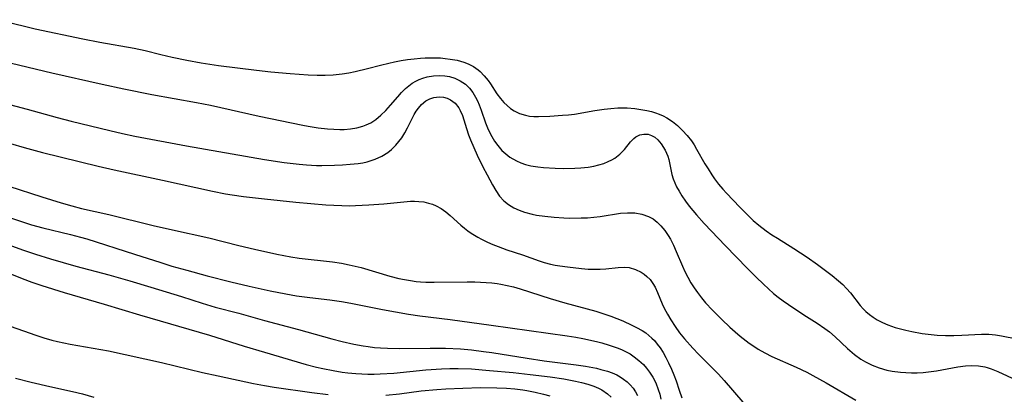
# Model space of a CAD drawing. Units: inches. Extents: x 2106864 to 2112362, y 239399 to 244815.
# Drawn here: x 2107316 to 2107430, y 242945 to 242988 of the extents above; entities that cross this region are included whole.
import ezdxf

# ---------------------------------------------------------------- set-up
doc = ezdxf.new("R2010")
doc.units = ezdxf.units.IN
doc.header["$MEASUREMENT"] = 0
doc.layers.add('c_33_T12S_R20E', color=188, linetype='Continuous')

msp = doc.modelspace()

# ---------------------------------------------------------------- linework, layer by layer
at = {"layer": 'c_33_T12S_R20E'}
for points in [[(2107313.54, 242987.91, 788), (2107316.63, 242987.14, 788), (2107317.86, 242986.85, 788), (2107323.41, 242985.7, 788), (2107325.38, 242985.3, 788), (2107329.35, 242984.6, 788), (2107330.6, 242984.32, 788), (2107332.45, 242983.87, 788), (2107333.74, 242983.57, 788), (2107335.43, 242983.22, 788), (2107337.12, 242982.91, 788), (2107339.11, 242982.62, 788), (2107343.53, 242982.06, 788), (2107345.16, 242981.88, 788), (2107347.41, 242981.67, 788), (2107349.51, 242981.52, 788), (2107350.54, 242981.48, 788), (2107351.47, 242981.49, 788), (2107352.4, 242981.53, 788), (2107353.45, 242981.64, 788), (2107354.19, 242981.76, 788), (2107354.93, 242981.9, 788), (2107356.38, 242982.24, 788), (2107357.89, 242982.64, 788), (2107358.82, 242982.87, 788), (2107359.5, 242983.03, 788), (2107360.26, 242983.17, 788), (2107361.01, 242983.29, 788), (2107361.76, 242983.38, 788), (2107362.49, 242983.45, 788), (2107363.04, 242983.48, 788), (2107363.95, 242983.5, 788), (2107364.84, 242983.47, 788), (2107365.38, 242983.42, 788), (2107365.96, 242983.35, 788), (2107366.75, 242983.21, 788), (2107367.51, 242982.99, 788), (2107368.03, 242982.79, 788), (2107368.63, 242982.48, 788), (2107369.19, 242982.09, 788), (2107369.43, 242981.89, 788), (2107369.9, 242981.4, 788), (2107370.34, 242980.87, 788), (2107370.6, 242980.49, 788), (2107371.36, 242979.33, 788), (2107371.76, 242978.77, 788), (2107372.15, 242978.31, 788), (2107372.53, 242977.95, 788), (2107372.94, 242977.63, 788), (2107373.36, 242977.36, 788), (2107373.99, 242977.05, 788), (2107374.66, 242976.83, 788), (2107375.14, 242976.74, 788), (2107375.64, 242976.7, 788), (2107376.18, 242976.69, 788), (2107377.48, 242976.74, 788), (2107378.97, 242976.83, 788), (2107379.66, 242976.89, 788), (2107380.35, 242976.97, 788), (2107382.68, 242977.38, 788), (2107383.78, 242977.55, 788), (2107384.57, 242977.63, 788), (2107385.36, 242977.68, 788), (2107386.43, 242977.68, 788), (2107387.34, 242977.62, 788), (2107388.04, 242977.52, 788), (2107388.72, 242977.39, 788), (2107389.26, 242977.26, 788), (2107389.72, 242977.12, 788), (2107390.16, 242976.96, 788), (2107390.6, 242976.77, 788), (2107391.03, 242976.55, 788), (2107391.68, 242976.13, 788), (2107392.28, 242975.64, 788), (2107392.87, 242975.06, 788), (2107393.4, 242974.48, 788), (2107393.89, 242973.86, 788), (2107394.2, 242973.4, 788), (2107394.49, 242972.92, 788), (2107395.45, 242971.2, 788), (2107395.81, 242970.61, 788), (2107396.24, 242969.95, 788), (2107396.57, 242969.48, 788), (2107397.04, 242968.87, 788), (2107397.53, 242968.29, 788), (2107397.96, 242967.81, 788), (2107399.5, 242966.18, 788), (2107400.44, 242965.23, 788), (2107401.05, 242964.66, 788), (2107401.68, 242964.11, 788), (2107402.56, 242963.44, 788), (2107403.2, 242963, 788), (2107403.84, 242962.59, 788), (2107405.74, 242961.41, 788), (2107407.3, 242960.39, 788), (2107408.5, 242959.55, 788), (2107410.19, 242958.29, 788), (2107410.94, 242957.67, 788), (2107411.41, 242957.23, 788), (2107411.86, 242956.76, 788), (2107412.3, 242956.25, 788), (2107413.44, 242954.78, 788), (2107413.77, 242954.4, 788), (2107414.09, 242954.09, 788), (2107414.5, 242953.75, 788), (2107414.93, 242953.44, 788), (2107415.41, 242953.14, 788), (2107416, 242952.83, 788), (2107416.62, 242952.56, 788), (2107417.47, 242952.26, 788), (2107418.09, 242952.08, 788), (2107418.72, 242951.93, 788), (2107419.4, 242951.78, 788), (2107420.61, 242951.56, 788), (2107421.31, 242951.47, 788), (2107422.34, 242951.36, 788), (2107423.33, 242951.31, 788), (2107424.28, 242951.31, 788), (2107425.21, 242951.34, 788), (2107427.5, 242951.48, 788), (2107428.34, 242951.47, 788), (2107429.12, 242951.39, 788), (2107429.8, 242951.28, 788), (2107431.57, 242950.93, 788)], [(2107315.15, 242982.87, 790), (2107319.79, 242981.77, 790), (2107325.64, 242980.42, 790), (2107328.13, 242979.89, 790), (2107331.37, 242979.24, 790), (2107336.57, 242978.32, 790), (2107338.19, 242978, 790), (2107343.82, 242976.74, 790), (2107348.86, 242975.7, 790), (2107349.51, 242975.58, 790), (2107350.67, 242975.39, 790), (2107351.75, 242975.26, 790), (2107352.46, 242975.21, 790), (2107353.17, 242975.19, 790), (2107353.65, 242975.2, 790), (2107354.39, 242975.26, 790), (2107355.12, 242975.38, 790), (2107355.83, 242975.57, 790), (2107356.21, 242975.71, 790), (2107356.74, 242975.97, 790), (2107357.35, 242976.36, 790), (2107357.92, 242976.83, 790), (2107358.49, 242977.39, 790), (2107359.03, 242978, 790), (2107359.87, 242978.98, 790), (2107360.3, 242979.47, 790), (2107360.76, 242979.93, 790), (2107361.15, 242980.26, 790), (2107361.56, 242980.55, 790), (2107361.95, 242980.79, 790), (2107362.36, 242980.99, 790), (2107362.77, 242981.15, 790), (2107363.28, 242981.3, 790), (2107364.01, 242981.42, 790), (2107364.74, 242981.45, 790), (2107365.33, 242981.41, 790), (2107365.86, 242981.31, 790), (2107366.5, 242981.12, 790), (2107367.11, 242980.84, 790), (2107367.71, 242980.43, 790), (2107368.19, 242979.96, 790), (2107368.56, 242979.48, 790), (2107368.89, 242978.95, 790), (2107369.12, 242978.5, 790), (2107369.32, 242978.04, 790), (2107369.55, 242977.44, 790), (2107370.05, 242975.97, 790), (2107370.28, 242975.39, 790), (2107370.51, 242974.87, 790), (2107370.77, 242974.37, 790), (2107371.09, 242973.83, 790), (2107371.45, 242973.32, 790), (2107371.94, 242972.76, 790), (2107372.15, 242972.55, 790), (2107372.85, 242972, 790), (2107373.62, 242971.55, 790), (2107374.13, 242971.33, 790), (2107374.65, 242971.14, 790), (2107375.3, 242970.98, 790), (2107376.09, 242970.85, 790), (2107376.77, 242970.79, 790), (2107378.12, 242970.71, 790), (2107379.06, 242970.68, 790), (2107380.39, 242970.7, 790), (2107381.07, 242970.73, 790), (2107381.94, 242970.83, 790), (2107382.57, 242970.93, 790), (2107383.18, 242971.08, 790), (2107383.73, 242971.26, 790), (2107384.26, 242971.48, 790), (2107384.65, 242971.67, 790), (2107385.01, 242971.88, 790), (2107385.6, 242972.32, 790), (2107385.95, 242972.66, 790), (2107386.15, 242972.88, 790), (2107386.83, 242973.77, 790), (2107387.2, 242974.16, 790), (2107387.45, 242974.35, 790), (2107387.9, 242974.56, 790), (2107388.38, 242974.65, 790), (2107388.87, 242974.63, 790), (2107389.27, 242974.5, 790), (2107389.63, 242974.3, 790), (2107390, 242973.99, 790), (2107390.4, 242973.51, 790), (2107390.85, 242972.79, 790), (2107391.14, 242972.1, 790), (2107391.26, 242971.71, 790), (2107391.63, 242969.99, 790), (2107391.78, 242969.47, 790), (2107391.95, 242969.01, 790), (2107392.15, 242968.56, 790), (2107392.45, 242968.03, 790), (2107392.78, 242967.5, 790), (2107393.19, 242966.9, 790), (2107393.64, 242966.31, 790), (2107394.48, 242965.3, 790), (2107395.38, 242964.31, 790), (2107397.85, 242961.69, 790), (2107400.35, 242959.11, 790), (2107401.38, 242958.07, 790), (2107402.23, 242957.25, 790), (2107402.8, 242956.71, 790), (2107403.4, 242956.2, 790), (2107403.95, 242955.75, 790), (2107404.52, 242955.33, 790), (2107405.14, 242954.9, 790), (2107406.91, 242953.72, 790), (2107408.44, 242952.75, 790), (2107409.35, 242952.14, 790), (2107409.88, 242951.74, 790), (2107410.55, 242951.16, 790), (2107411.96, 242949.82, 790), (2107412.76, 242949.13, 790), (2107413.5, 242948.59, 790), (2107413.76, 242948.43, 790), (2107414.04, 242948.26, 790), (2107414.83, 242947.88, 790), (2107415.65, 242947.56, 790), (2107416.53, 242947.31, 790), (2107417.15, 242947.19, 790), (2107418.1, 242947.06, 790), (2107418.74, 242947.02, 790), (2107419.39, 242947, 790), (2107420.05, 242947.01, 790), (2107420.71, 242947.05, 790), (2107421.64, 242947.14, 790), (2107422.27, 242947.23, 790), (2107424.73, 242947.7, 790), (2107425.62, 242947.8, 790), (2107426.38, 242947.83, 790), (2107427.12, 242947.79, 790), (2107427.86, 242947.68, 790), (2107428.13, 242947.61, 790), (2107428.61, 242947.47, 790), (2107429.38, 242947.16, 790), (2107431.54, 242946.15, 790)], [(2107313.56, 242978.42, 792), (2107316.94, 242977.56, 792), (2107320.44, 242976.57, 792), (2107322.03, 242976.15, 792), (2107326.51, 242975.06, 792), (2107328, 242974.72, 792), (2107329.43, 242974.41, 792), (2107335.42, 242973.3, 792), (2107344.45, 242971.71, 792), (2107346.71, 242971.38, 792), (2107348.45, 242971.17, 792), (2107349.32, 242971.09, 792), (2107350.48, 242971.03, 792), (2107351.06, 242971.03, 792), (2107352.54, 242971.06, 792), (2107353.47, 242971.11, 792), (2107354.36, 242971.17, 792), (2107355.28, 242971.26, 792), (2107355.81, 242971.34, 792), (2107356.34, 242971.45, 792), (2107356.8, 242971.58, 792), (2107357.26, 242971.74, 792), (2107358.02, 242972.08, 792), (2107358.72, 242972.52, 792), (2107359.15, 242972.86, 792), (2107359.65, 242973.36, 792), (2107360, 242973.78, 792), (2107360.33, 242974.22, 792), (2107360.68, 242974.79, 792), (2107361, 242975.37, 792), (2107361.79, 242976.91, 792), (2107362.02, 242977.3, 792), (2107362.26, 242977.66, 792), (2107362.62, 242978.08, 792), (2107363.12, 242978.49, 792), (2107363.58, 242978.73, 792), (2107364.07, 242978.89, 792), (2107364.68, 242978.97, 792), (2107365.19, 242978.92, 792), (2107365.6, 242978.8, 792), (2107365.99, 242978.62, 792), (2107366.52, 242978.22, 792), (2107366.95, 242977.69, 792), (2107367.11, 242977.39, 792), (2107367.36, 242976.79, 792), (2107367.82, 242975.31, 792), (2107368.08, 242974.56, 792), (2107368.3, 242974, 792), (2107369.08, 242972.23, 792), (2107369.74, 242970.85, 792), (2107370.21, 242969.93, 792), (2107370.84, 242968.77, 792), (2107371.23, 242968.1, 792), (2107371.66, 242967.48, 792), (2107372.16, 242966.93, 792), (2107372.7, 242966.49, 792), (2107373.3, 242966.13, 792), (2107373.95, 242965.83, 792), (2107374.57, 242965.61, 792), (2107375.46, 242965.38, 792), (2107375.94, 242965.28, 792), (2107376.91, 242965.13, 792), (2107378, 242965.02, 792), (2107379.09, 242964.95, 792), (2107379.73, 242964.93, 792), (2107381.11, 242964.94, 792), (2107381.85, 242964.97, 792), (2107382.59, 242965.02, 792), (2107383.31, 242965.1, 792), (2107385.68, 242965.48, 792), (2107386.5, 242965.54, 792), (2107387.35, 242965.52, 792), (2107388.15, 242965.39, 792), (2107388.93, 242965.12, 792), (2107389.44, 242964.82, 792), (2107389.91, 242964.45, 792), (2107390.34, 242964.03, 792), (2107390.8, 242963.49, 792), (2107391.21, 242962.9, 792), (2107391.47, 242962.47, 792), (2107391.82, 242961.78, 792), (2107392.13, 242961.07, 792), (2107392.85, 242959.37, 792), (2107393.14, 242958.73, 792), (2107393.46, 242958.09, 792), (2107393.82, 242957.44, 792), (2107394.19, 242956.86, 792), (2107394.58, 242956.29, 792), (2107395.04, 242955.7, 792), (2107395.52, 242955.12, 792), (2107396.31, 242954.25, 792), (2107397.39, 242953.17, 792), (2107398.34, 242952.3, 792), (2107398.95, 242951.76, 792), (2107399.54, 242951.26, 792), (2107400.58, 242950.44, 792), (2107401.1, 242950.07, 792), (2107401.63, 242949.73, 792), (2107402.39, 242949.3, 792), (2107403.21, 242948.89, 792), (2107406.03, 242947.66, 792), (2107407.26, 242947.07, 792), (2107407.95, 242946.7, 792), (2107409.5, 242945.84, 792), (2107412.92, 242943.82, 792)], [(2107315, 242973.58, 794), (2107316.59, 242973.09, 794), (2107318.74, 242972.52, 794), (2107325.16, 242970.93, 794), (2107327.01, 242970.5, 794), (2107332.62, 242969.32, 794), (2107338.43, 242968.03, 794), (2107339.94, 242967.74, 794), (2107340.69, 242967.62, 794), (2107342, 242967.43, 794), (2107344.42, 242967.15, 794), (2107348.05, 242966.78, 794), (2107351.56, 242966.47, 794), (2107353.38, 242966.37, 794), (2107354.25, 242966.36, 794), (2107354.97, 242966.37, 794), (2107356.52, 242966.44, 794), (2107358.26, 242966.58, 794), (2107360.58, 242966.81, 794), (2107361.33, 242966.87, 794), (2107361.83, 242966.87, 794), (2107362.32, 242966.85, 794), (2107362.88, 242966.79, 794), (2107363.43, 242966.66, 794), (2107363.89, 242966.52, 794), (2107364.33, 242966.33, 794), (2107364.91, 242966.02, 794), (2107365.45, 242965.65, 794), (2107365.96, 242965.22, 794), (2107367.17, 242964.1, 794), (2107367.59, 242963.74, 794), (2107367.98, 242963.45, 794), (2107368.38, 242963.18, 794), (2107369.13, 242962.72, 794), (2107369.56, 242962.49, 794), (2107370.28, 242962.14, 794), (2107370.89, 242961.87, 794), (2107371.51, 242961.62, 794), (2107372.5, 242961.26, 794), (2107374.31, 242960.65, 794), (2107376.26, 242959.98, 794), (2107376.83, 242959.79, 794), (2107377.57, 242959.59, 794), (2107378.1, 242959.48, 794), (2107378.64, 242959.38, 794), (2107379.55, 242959.26, 794), (2107381.14, 242959.09, 794), (2107381.92, 242959.02, 794), (2107382.63, 242958.99, 794), (2107383.33, 242959, 794), (2107383.97, 242959.05, 794), (2107385.39, 242959.21, 794), (2107386.15, 242959.24, 794), (2107386.68, 242959.19, 794), (2107387.4, 242958.98, 794), (2107388.08, 242958.66, 794), (2107388.42, 242958.43, 794), (2107388.74, 242958.17, 794), (2107389.1, 242957.79, 794), (2107389.41, 242957.35, 794), (2107389.68, 242956.91, 794), (2107389.97, 242956.29, 794), (2107390.51, 242954.99, 794), (2107390.74, 242954.49, 794), (2107391.1, 242953.81, 794), (2107391.49, 242953.14, 794), (2107391.99, 242952.38, 794), (2107392.52, 242951.64, 794), (2107393.07, 242950.95, 794), (2107394.06, 242949.85, 794), (2107394.72, 242949.16, 794), (2107396.41, 242947.47, 794), (2107397.03, 242946.83, 794), (2107397.68, 242946.11, 794), (2107399.86, 242943.6, 794)], [(2107314.83, 242968.64, 796), (2107318.63, 242967.39, 796), (2107320.88, 242966.68, 796), (2107322.12, 242966.33, 796), (2107323.23, 242966.05, 796), (2107326.39, 242965.33, 796), (2107331.55, 242964.07, 796), (2107333.78, 242963.56, 796), (2107338, 242962.63, 796), (2107341.46, 242961.74, 796), (2107343.27, 242961.32, 796), (2107345.85, 242960.74, 796), (2107347.47, 242960.43, 796), (2107348.45, 242960.29, 796), (2107352.32, 242959.85, 796), (2107353.35, 242959.69, 796), (2107354.26, 242959.51, 796), (2107354.95, 242959.35, 796), (2107355.64, 242959.18, 796), (2107358.95, 242958.19, 796), (2107360.01, 242957.92, 796), (2107360.67, 242957.79, 796), (2107361.33, 242957.68, 796), (2107362, 242957.59, 796), (2107362.49, 242957.54, 796), (2107363.13, 242957.51, 796), (2107364.1, 242957.49, 796), (2107367.91, 242957.53, 796), (2107368.8, 242957.52, 796), (2107370.13, 242957.46, 796), (2107370.78, 242957.41, 796), (2107371.37, 242957.34, 796), (2107371.81, 242957.27, 796), (2107372.55, 242957.12, 796), (2107373.28, 242956.95, 796), (2107374.07, 242956.73, 796), (2107377.52, 242955.62, 796), (2107379.22, 242955.11, 796), (2107382.81, 242954.12, 796), (2107383.64, 242953.86, 796), (2107384.54, 242953.55, 796), (2107385.93, 242953, 796), (2107386.99, 242952.53, 796), (2107387.54, 242952.26, 796), (2107388.18, 242951.89, 796), (2107388.59, 242951.62, 796), (2107388.97, 242951.32, 796), (2107389.32, 242951.01, 796), (2107389.6, 242950.73, 796), (2107389.93, 242950.33, 796), (2107390.25, 242949.9, 796), (2107390.6, 242949.35, 796), (2107390.94, 242948.76, 796), (2107391.25, 242948.15, 796), (2107391.58, 242947.43, 796), (2107391.86, 242946.75, 796), (2107392.11, 242946.07, 796), (2107392.48, 242944.99, 796), (2107392.76, 242944.08, 796)], [(2107315.12, 242964.91, 798), (2107316.18, 242964.55, 798), (2107317.47, 242964.16, 798), (2107318.77, 242963.81, 798), (2107321.95, 242963.04, 798), (2107323.12, 242962.73, 798), (2107323.87, 242962.51, 798), (2107329.4, 242960.75, 798), (2107332.43, 242959.77, 798), (2107333.72, 242959.37, 798), (2107335.43, 242958.87, 798), (2107337.79, 242958.23, 798), (2107340.54, 242957.53, 798), (2107342.68, 242957.03, 798), (2107345.11, 242956.49, 798), (2107346.92, 242956.14, 798), (2107348.14, 242955.93, 798), (2107349.69, 242955.72, 798), (2107351.99, 242955.44, 798), (2107353.36, 242955.25, 798), (2107354.44, 242955.06, 798), (2107358.1, 242954.32, 798), (2107359.61, 242954.05, 798), (2107361.11, 242953.8, 798), (2107362.43, 242953.61, 798), (2107365.93, 242953.16, 798), (2107370.71, 242952.51, 798), (2107379.51, 242951.28, 798), (2107380.48, 242951.12, 798), (2107381.3, 242950.96, 798), (2107382.88, 242950.61, 798), (2107383.5, 242950.46, 798), (2107384.37, 242950.2, 798), (2107385.28, 242949.89, 798), (2107385.78, 242949.69, 798), (2107386.27, 242949.46, 798), (2107386.78, 242949.18, 798), (2107387.26, 242948.86, 798), (2107387.81, 242948.42, 798), (2107388.32, 242947.95, 798), (2107388.7, 242947.52, 798), (2107389.03, 242947.09, 798), (2107389.43, 242946.48, 798), (2107389.76, 242945.82, 798), (2107390.05, 242945.08, 798), (2107390.21, 242944.53, 798), (2107390.33, 242943.96, 798)], [(2107312.89, 242962.53, 800), (2107316.39, 242961.26, 800), (2107317.92, 242960.74, 800), (2107319.64, 242960.2, 800), (2107322.59, 242959.36, 800), (2107326.4, 242958.34, 800), (2107328.85, 242957.65, 800), (2107331.27, 242956.92, 800), (2107334.83, 242955.83, 800), (2107337.22, 242955.07, 800), (2107338.73, 242954.62, 800), (2107341.48, 242953.9, 800), (2107344.44, 242953.06, 800), (2107348.37, 242952.01, 800), (2107352.24, 242950.94, 800), (2107353.42, 242950.64, 800), (2107354.77, 242950.33, 800), (2107355.88, 242950.12, 800), (2107356.45, 242950.03, 800), (2107357.17, 242949.94, 800), (2107357.89, 242949.88, 800), (2107358.69, 242949.84, 800), (2107360.1, 242949.81, 800), (2107363.63, 242949.85, 800), (2107365.41, 242949.84, 800), (2107367.13, 242949.76, 800), (2107368.41, 242949.65, 800), (2107369.81, 242949.48, 800), (2107370.78, 242949.35, 800), (2107374.88, 242948.68, 800), (2107376.83, 242948.39, 800), (2107380.53, 242947.91, 800), (2107381.6, 242947.76, 800), (2107382.91, 242947.52, 800), (2107383.41, 242947.4, 800), (2107384.16, 242947.19, 800), (2107384.72, 242946.99, 800), (2107385.25, 242946.75, 800), (2107385.65, 242946.53, 800), (2107386.03, 242946.28, 800), (2107386.43, 242945.97, 800), (2107386.79, 242945.62, 800), (2107387.13, 242945.22, 800), (2107387.42, 242944.79, 800), (2107387.65, 242944.36, 800)], [(2107313.88, 242958.92, 802), (2107316.37, 242957.91, 802), (2107317.49, 242957.49, 802), (2107318.64, 242957.1, 802), (2107321.25, 242956.31, 802), (2107325.88, 242954.96, 802), (2107329.97, 242953.7, 802), (2107338.05, 242951.37, 802), (2107342.07, 242950.09, 802), (2107344.42, 242949.37, 802), (2107349.26, 242947.96, 802), (2107350.45, 242947.65, 802), (2107351.19, 242947.48, 802), (2107352.4, 242947.25, 802), (2107353.43, 242947.09, 802), (2107354.1, 242947, 802), (2107355.02, 242946.91, 802), (2107355.72, 242946.87, 802), (2107356.41, 242946.85, 802), (2107357.13, 242946.84, 802), (2107357.85, 242946.87, 802), (2107359.4, 242946.97, 802), (2107363.14, 242947.35, 802), (2107364.93, 242947.47, 802), (2107365.91, 242947.5, 802), (2107366.86, 242947.5, 802), (2107368.43, 242947.44, 802), (2107370.48, 242947.28, 802), (2107373.23, 242947.03, 802), (2107375.22, 242946.81, 802), (2107377.51, 242946.52, 802), (2107379.09, 242946.29, 802), (2107380.46, 242946.04, 802), (2107381.15, 242945.89, 802), (2107381.88, 242945.7, 802), (2107382.59, 242945.46, 802), (2107383.13, 242945.23, 802), (2107383.52, 242945.02, 802), (2107384.18, 242944.56, 802), (2107384.58, 242944.18, 802)], [(2107314.34, 242952.63, 804), (2107317.94, 242951.34, 804), (2107318.88, 242951.04, 804), (2107319.82, 242950.77, 804), (2107320.47, 242950.61, 804), (2107321.93, 242950.32, 804), (2107324.58, 242949.87, 804), (2107326.36, 242949.54, 804), (2107332.52, 242948.2, 804), (2107337.27, 242947.05, 804), (2107339.06, 242946.64, 804), (2107343.17, 242945.77, 804), (2107344.44, 242945.53, 804), (2107345.54, 242945.34, 804), (2107349.92, 242944.71, 804), (2107351.83, 242944.49, 804)], [(2107315.59, 242946.38, 806), (2107317.41, 242945.92, 806), (2107319.58, 242945.41, 806), (2107322.21, 242944.82, 806), (2107323.35, 242944.55, 806), (2107324.66, 242944.19, 806)], [(2107358.51, 242944.4, 804), (2107360.09, 242944.57, 804), (2107362.58, 242944.89, 804), (2107364.38, 242945.06, 804), (2107365.44, 242945.13, 804), (2107367.4, 242945.23, 804), (2107369.45, 242945.28, 804), (2107371.35, 242945.26, 804), (2107372.48, 242945.21, 804), (2107373.42, 242945.14, 804), (2107374.35, 242945.02, 804), (2107374.84, 242944.94, 804), (2107375.8, 242944.75, 804), (2107376.75, 242944.52, 804), (2107377.49, 242944.32, 804)]]:
    msp.add_polyline3d(points, dxfattribs=at)

doc.saveas('drawing.dxf')
